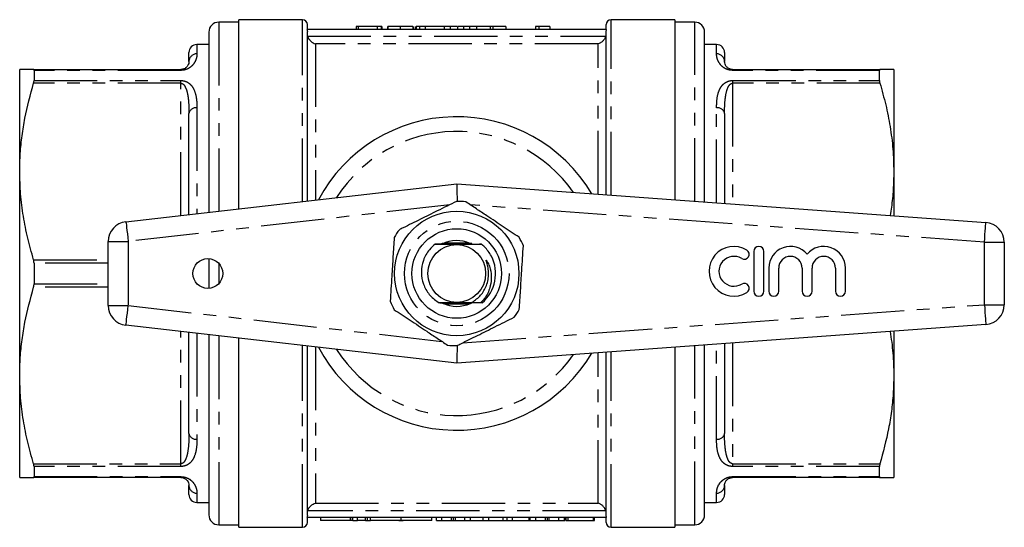
# Model space of a CAD drawing. Extents: x 154 to 253, y 85 to 267.
# Drawn here: x 154 to 253, y 85 to 136 of the extents above; entities that cross this region are included whole.
import ezdxf

# ---------------------------------------------------------------- set-up
doc = ezdxf.new("R2010")
doc.units = 0
doc.linetypes.add('PHANTOM', pattern=[12.7, 6.35, -1.27, 1.27, -1.27, 1.27, -1.27])
doc.layers.get('0').update_dxf_attribs({"linetype": 'CONTINUOUS'})

msp = doc.modelspace()

# ---------------------------------------------------------------- linework, layer by layer
at = {"color": 7, "linetype": 'CONTINUOUS'}
for p, q in [((175.959, 135.94), (173.959, 135.94)), ((182.359, 136.19), (175.959, 136.19)), ((175.959, 117.187), (175.959, 136.19)), ((182.859, 135.19), (182.859, 135.69)), ((212.859, 135.19), (212.859, 135.69)), ((219.759, 136.19), (213.359, 136.19)), ((219.759, 136.19), (219.759, 118.097)), ((221.759, 135.94), (219.759, 135.94)), ((172.959, 134.94), (172.959, 116.844)), ((212.912, 135.19), (182.806, 135.19)), ((182.859, 117.976), (182.859, 134.959)), ((187.766, 135.49), (187.766, 135.19)), ((187.971, 135.49), (187.971, 135.19)), ((189.868, 135.49), (187.971, 135.49)), ((189.868, 135.49), (189.868, 135.19)), ((190.279, 135.49), (189.868, 135.49)), ((190.279, 135.49), (190.279, 135.19)), ((190.33, 135.49), (190.279, 135.49)), ((190.33, 135.49), (190.33, 135.19)), ((190.894, 135.49), (190.894, 135.19)), ((190.945, 135.49), (190.945, 135.19)), ((192.176, 135.49), (192.176, 135.19)), ((193.458, 135.49), (193.458, 135.19)), ((193.509, 135.49), (193.509, 135.19)), ((193.718, 135.49), (193.718, 135.19)), ((193.769, 135.49), (193.769, 135.19)), ((194.125, 135.49), (194.125, 135.19)), ((194.689, 135.49), (194.125, 135.49)), ((194.689, 135.49), (194.689, 135.19)), ((196.606, 135.49), (194.689, 135.49)), ((196.606, 135.49), (196.606, 135.19)), ((197.202, 135.49), (196.606, 135.49)), ((197.202, 135.49), (197.202, 135.19)), ((197.205, 135.49), (197.202, 135.49)), ((197.205, 135.49), (197.205, 135.19)), ((197.864, 135.49), (197.205, 135.49)), ((197.92, 135.49), (197.92, 135.19)), ((198.546, 135.49), (198.546, 135.19)), ((199.102, 135.49), (198.92, 135.49)), ((199.127, 135.49), (199.127, 135.19)), ((201.202, 135.49), (199.834, 135.49)), ((201.202, 135.49), (201.202, 135.19)), ((201.477, 135.49), (201.222, 135.49)), ((202.795, 135.49), (201.477, 135.49)), ((202.795, 135.49), (202.795, 135.19)), ((206.096, 135.49), (205.766, 135.49)), ((205.766, 135.49), (205.766, 135.19)), ((206.096, 135.49), (206.096, 135.19)), ((207.202, 135.49), (207.202, 135.19)), ((212.859, 118.599), (212.859, 134.959)), ((222.759, 117.879), (222.759, 134.94)), ((172.959, 133.69), (171.759, 133.69)), ((223.959, 133.69), (222.759, 133.69)), ((170.959, 131.99), (170.959, 132.89)), ((224.759, 132.89), (224.759, 131.99)), ((153.959, 120.94), (153.959, 131.19)), ((155.352, 131.19), (170.159, 131.19)), ((155.403, 131.1), (155.403, 130.078)), ((225.559, 131.19), (240.366, 131.19)), ((240.316, 130.078), (240.316, 131.1)), ((241.759, 131.19), (241.759, 120.94)), ((170.959, 116.616), (170.959, 126.759)), ((224.759, 126.759), (224.759, 117.734)), ((153.959, 100.44), (153.959, 120.94)), ((241.759, 120.94), (241.759, 116.497)), ((164.632, 115.893), (197.859, 119.69)), ((197.859, 119.69), (251.004, 115.825)), ((162.859, 107.474), (162.859, 113.906)), ((199.009, 113.74), (196.834, 113.74)), ((252.859, 113.83), (252.859, 107.55)), ((200.318, 113.649), (200.131, 113.65)), ((227.701, 112.914), (227.701, 108.914)), ((228.701, 108.914), (228.701, 112.914)), ((172.959, 112.187), (172.959, 109.193)), ((155.403, 111.712), (155.403, 109.668)), ((229.201, 111.24), (229.201, 108.914)), ((230.201, 108.914), (230.201, 111.24)), ((232.549, 111.24), (232.549, 108.914)), ((233.549, 108.914), (233.549, 111.24)), ((235.897, 111.24), (235.897, 108.914)), ((236.897, 108.914), (236.897, 111.24)), ((196.689, 107.64), (198.935, 107.64)), ((200.399, 107.73), (200.262, 107.731)), ((197.859, 101.69), (164.632, 105.487)), ((251.004, 105.555), (197.859, 101.69)), ((241.759, 104.883), (241.759, 100.44)), ((170.959, 94.621), (170.959, 104.764)), ((172.959, 104.536), (172.959, 86.44)), ((175.959, 85.19), (175.959, 104.193)), ((182.859, 86.421), (182.859, 103.404)), ((219.759, 103.283), (219.759, 85.19)), ((222.759, 86.44), (222.759, 103.501)), ((224.759, 103.646), (224.759, 94.621)), ((212.859, 86.421), (212.859, 102.781)), ((153.959, 90.19), (153.959, 100.44)), ((241.759, 100.44), (241.759, 90.19)), ((155.403, 91.302), (155.403, 90.28)), ((240.316, 90.28), (240.316, 91.302)), ((170.159, 90.19), (155.352, 90.19)), ((240.366, 90.19), (225.559, 90.19)), ((170.959, 88.49), (170.959, 89.39)), ((224.759, 89.39), (224.759, 88.49)), ((171.759, 87.69), (172.959, 87.69)), ((222.759, 87.69), (223.959, 87.69)), ((212.912, 86.19), (182.806, 86.19)), ((182.859, 85.69), (182.859, 86.19)), ((184.163, 86.19), (184.163, 85.89)), ((187.396, 85.89), (187.396, 86.19)), ((187.41, 85.89), (187.41, 86.19)), ((187.904, 85.89), (187.904, 86.19)), ((188.704, 85.89), (188.704, 86.19)), ((188.901, 85.89), (188.901, 86.19)), ((189.204, 85.89), (189.204, 86.19)), ((192.283, 85.89), (192.283, 86.19)), ((195.361, 85.89), (195.361, 86.19)), ((195.814, 85.89), (195.814, 86.19)), ((196.372, 85.89), (196.372, 86.19)), ((197.526, 85.89), (197.526, 86.19)), ((198.68, 85.89), (198.68, 86.19)), ((199.238, 85.89), (199.238, 86.19)), ((200.521, 85.89), (200.521, 86.19)), ((201.097, 85.89), (201.097, 86.19)), ((202.508, 85.89), (202.508, 86.19)), ((202.936, 85.89), (202.936, 86.19)), ((203.449, 85.89), (203.449, 86.19)), ((205.141, 85.89), (205.141, 86.19)), ((205.25, 85.89), (205.25, 86.19)), ((205.808, 85.89), (205.808, 86.19)), ((206.962, 85.89), (206.962, 86.19)), ((208.116, 85.89), (208.116, 86.19)), ((208.674, 85.89), (208.674, 86.19)), ((208.742, 85.89), (208.742, 86.19)), ((208.858, 85.89), (208.858, 86.19)), ((209.039, 85.89), (209.039, 86.19)), ((211.603, 85.89), (211.603, 86.19)), ((211.706, 85.89), (211.706, 86.19)), ((212.859, 85.69), (212.859, 86.19)), ((173.959, 85.44), (175.959, 85.44)), ((175.959, 85.19), (182.359, 85.19)), ((187.204, 85.89), (184.163, 85.89)), ((187.396, 85.89), (187.204, 85.89)), ((187.41, 85.89), (187.904, 85.89)), ((188.704, 85.89), (187.904, 85.89)), ((188.704, 85.89), (188.901, 85.89)), ((188.901, 85.89), (189.204, 85.89)), ((192.283, 85.89), (189.204, 85.89)), ((195.361, 85.89), (192.283, 85.89)), ((195.814, 85.89), (196.372, 85.89)), ((196.372, 85.89), (197.332, 85.89)), ((197.718, 85.89), (198.68, 85.89)), ((198.68, 85.89), (199.238, 85.89)), ((199.238, 85.89), (200.521, 85.89)), ((200.521, 85.89), (201.097, 85.89)), ((201.097, 85.89), (202.508, 85.89)), ((202.508, 85.89), (202.936, 85.89)), ((202.936, 85.89), (203.449, 85.89)), ((203.449, 85.89), (205.141, 85.89)), ((205.141, 85.89), (205.25, 85.89)), ((205.25, 85.89), (205.808, 85.89)), ((205.808, 85.89), (206.768, 85.89)), ((207.153, 85.89), (208.116, 85.89)), ((208.116, 85.89), (208.674, 85.89)), ((208.674, 85.89), (208.742, 85.89)), ((208.858, 85.89), (209.039, 85.89)), ((209.039, 85.89), (211.603, 85.89)), ((211.603, 85.89), (211.706, 85.89)), ((213.359, 85.19), (219.759, 85.19)), ((219.759, 85.44), (221.759, 85.44))]:
    msp.add_line(p, q, dxfattribs=at)
at = {"color": 8, "linetype": 'PHANTOM'}
for p, q in [((173.959, 135.94), (173.959, 116.959)), ((182.359, 117.919), (182.359, 136.19)), ((213.359, 118.563), (213.359, 136.19)), ((221.759, 117.952), (221.759, 135.94)), ((182.887, 134.54), (212.832, 134.54)), ((199.834, 135.49), (199.834, 135.19)), ((201.477, 135.49), (201.477, 135.19)), ((171.759, 133.69), (171.759, 132.758)), ((183.659, 133.77), (183.659, 118.067)), ((212.059, 133.77), (183.659, 133.77)), ((212.059, 118.657), (212.059, 133.77)), ((223.959, 132.758), (223.959, 133.69)), ((170.159, 131.1), (155.403, 131.1)), ((170.159, 131.1), (170.159, 131.19)), ((225.559, 131.19), (225.559, 131.1)), ((240.316, 131.1), (225.559, 131.1)), ((170.159, 129.804), (155.352, 129.804)), ((155.403, 130.078), (170.159, 130.078)), ((170.159, 129.804), (170.159, 130.078)), ((170.159, 116.524), (170.159, 129.804)), ((225.559, 130.078), (240.316, 130.078)), ((225.559, 130.078), (225.559, 129.804)), ((225.559, 129.804), (225.559, 117.675)), ((240.366, 129.804), (225.559, 129.804)), ((171.759, 127.338), (171.759, 116.707)), ((223.959, 117.792), (223.959, 127.338)), ((197.154, 117.596), (164.859, 113.906)), ((250.859, 113.83), (199.228, 117.585)), ((162.859, 113.906), (164.859, 113.906)), ((164.859, 113.906), (164.859, 107.474)), ((250.859, 107.55), (250.859, 113.83)), ((250.859, 113.83), (252.859, 113.83)), ((155.352, 112.076), (162.859, 112.076)), ((162.859, 111.712), (155.403, 111.712)), ((173.959, 111.71), (173.959, 109.67)), ((162.859, 109.304), (155.352, 109.304)), ((155.403, 109.668), (162.859, 109.668)), ((162.859, 107.474), (164.859, 107.474)), ((164.859, 107.474), (196.374, 103.873)), ((198.477, 103.74), (250.859, 107.55)), ((250.859, 107.55), (252.859, 107.55)), ((170.159, 91.576), (170.159, 104.856)), ((171.759, 104.673), (171.759, 94.042)), ((173.959, 104.421), (173.959, 85.44)), ((182.359, 85.19), (182.359, 103.461)), ((183.659, 103.313), (183.659, 87.61)), ((221.759, 85.44), (221.759, 103.428)), ((223.959, 94.042), (223.959, 103.588)), ((225.559, 103.705), (225.559, 91.576)), ((212.059, 87.61), (212.059, 102.723)), ((213.359, 85.19), (213.359, 102.817)), ((155.352, 91.576), (170.159, 91.576)), ((170.159, 91.302), (155.403, 91.302)), ((170.159, 91.302), (170.159, 91.576)), ((225.559, 91.576), (240.366, 91.576)), ((225.559, 91.576), (225.559, 91.302)), ((240.316, 91.302), (225.559, 91.302)), ((155.403, 90.28), (170.159, 90.28)), ((170.159, 90.19), (170.159, 90.28)), ((225.559, 90.28), (240.316, 90.28)), ((225.559, 90.28), (225.559, 90.19)), ((171.759, 88.622), (171.759, 87.69)), ((223.959, 87.69), (223.959, 88.622)), ((183.659, 87.61), (212.059, 87.61)), ((212.832, 86.84), (182.887, 86.84)), ((187.204, 85.89), (187.204, 86.19)), ((197.332, 85.89), (197.332, 86.19)), ((197.718, 85.89), (197.718, 86.19)), ((206.768, 85.89), (206.768, 86.19)), ((207.153, 85.89), (207.153, 86.19))]:
    msp.add_line(p, q, dxfattribs=at)
at = {"color": 7, "linetype": 'CONTINUOUS', "flags": 128}
for points in [[(197.859, 119.69), (197.86, 119.659), (197.862, 119.569), (197.865, 119.421), (197.869, 119.22), (197.874, 118.973), (197.88, 118.686), (197.887, 118.369), (197.894, 118.03), (197.896, 117.925)], [(197.895, 103.443), (197.893, 103.306), (197.885, 102.93), (197.878, 102.583), (197.871, 102.278), (197.866, 102.028), (197.863, 101.843), (197.86, 101.729), (197.859, 101.69)]]:
    msp.add_lwpolyline(points, dxfattribs=at)
at = {"color": 8, "linetype": 'PHANTOM', "flags": 128}
for points in [[(164.632, 115.893), (164.637, 115.854), (164.65, 115.741), (164.671, 115.558), (164.699, 115.311), (164.733, 115.01), (164.772, 114.666), (164.815, 114.293), (164.859, 113.906)], [(250.859, 113.83), (250.888, 114.219), (250.915, 114.594), (250.94, 114.938), (250.962, 115.241), (250.98, 115.489), (250.993, 115.673), (251.002, 115.787), (251.004, 115.825)], [(164.632, 105.487), (164.637, 105.526), (164.65, 105.639), (164.671, 105.822), (164.699, 106.069), (164.733, 106.37), (164.772, 106.714), (164.815, 107.087), (164.859, 107.474)], [(250.859, 107.55), (250.888, 107.161), (250.915, 106.786), (250.94, 106.442), (250.962, 106.139), (250.98, 105.891), (250.993, 105.707), (251.002, 105.593), (251.004, 105.555)]]:
    msp.add_lwpolyline(points, dxfattribs=at)
at = {"color": 7, "linetype": 'CONTINUOUS'}
for centre, radius in [((197.859, 110.69), 6.25), ((197.859, 110.69), 4.5), ((197.859, 110.69), 2.9), ((172.859, 110.69), 1.5)]:
    msp.add_circle(centre, radius, dxfattribs=at)
at = {"color": 8, "linetype": 'PHANTOM'}
msp.add_circle((197.859, 110.69), 5.25, dxfattribs=at)
at = {"color": 7, "linetype": 'CONTINUOUS'}
for centre, radius, start, end in [((173.959, 134.94), 1, 90, 180), ((182.359, 135.69), 0.5, 0, 90), ((213.359, 135.69), 0.5, 90, 180), ((221.759, 134.94), 1, 360, 90), ((171.759, 132.89), 0.8, 90, 180), ((223.959, 132.89), 0.8, 360, 90), ((197.859, 110.69), 15.75, 30.58524, 151.92751), ((197.859, 110.69), 7.25, 82.68211, 90.099), ((164.859, 113.906), 2, 96.5198, 180), ((250.859, 113.83), 2, 0, 85.84036), ((197.859, 110.69), 7.25, 142.68211, 150.099), ((197.859, 110.69), 3.3, 65.89113, 116.39055), ((197.859, 110.69), 7.25, 22.68211, 30.099), ((225.7, 110.914), 2.5, 58.62081, 301.37919), ((226.741, 112.621), 0.5, 238.62081, 58.62081), ((228.201, 112.914), 0.5, 0, 180), ((231.375, 111.24), 2.174, 39.64611, 180), ((234.723, 111.24), 2.174, 0, 140.35389), ((197.859, 110.69), 3.9, 310.6324, 26.79589), ((225.7, 110.914), 1.5, 58.62081, 301.37919), ((231.375, 111.24), 1.174, 0, 180), ((234.723, 111.24), 1.174, 0, 180), ((226.741, 109.206), 0.5, 301.37919, 121.37919), ((228.201, 108.914), 0.5, 180, 0), ((229.701, 108.914), 0.5, 180, 0), ((233.049, 108.914), 0.5, 180, 0), ((236.397, 108.914), 0.5, 180, 0), ((197.859, 110.69), 7.25, 202.68211, 210.099), ((164.859, 107.474), 2, 180, 263.4802), ((197.859, 110.69), 3.3, 244.8001, 294.64811), ((197.859, 110.69), 7.25, 322.68211, 330.099), ((250.859, 107.55), 2, 274.15964, 0), ((197.859, 110.69), 15.75, 208.07249, 329.41476), ((197.859, 110.69), 7.25, 262.68211, 270.099), ((171.759, 88.49), 0.8, 180, 270), ((223.959, 88.49), 0.8, 270, 0), ((173.959, 86.44), 1, 180, 270), ((221.759, 86.44), 1, 270, 0), ((182.359, 85.69), 0.5, 270, 0), ((213.359, 85.69), 0.5, 180, 270)]:
    msp.add_arc(centre, radius, start, end, dxfattribs=at)
at = {"color": 8, "linetype": 'PHANTOM'}
for centre, radius, start, end in [((171.743, 131.973), 0.784, 88.83937, 178.79011), ((223.975, 131.973), 0.784, 1.20989, 91.16063), ((171.664, 126.627), 0.717, 82.36821, 169.42707), ((224.055, 126.627), 0.717, 10.57293, 97.63179), ((197.859, 110.69), 14.268, 34.8268, 147.71136), ((197.859, 110.69), 14.268, 212.28864, 325.1732), ((171.664, 94.753), 0.717, 190.57293, 277.63179), ((224.055, 94.753), 0.717, 262.36821, 349.42707), ((171.743, 89.407), 0.784, 181.20989, 271.16063), ((223.975, 89.407), 0.784, 268.83937, 358.79011)]:
    msp.add_arc(centre, radius, start, end, dxfattribs=at)
at = {"color": 7, "linetype": 'CONTINUOUS'}
for points, knots in [([(182.806, 135.19), (182.824, 135.154), (182.837, 135.116), (182.855, 135.039), (182.859, 134.999), (182.859, 134.959)], [0, 0, 0, 0, 0.5, 0.5, 1, 1, 1, 1]), ([(182.887, 134.54), (182.915, 134.433), (182.961, 134.334), (183.073, 134.161), (183.139, 134.085), (183.278, 133.958), (183.352, 133.907), (183.504, 133.823), (183.582, 133.791), (183.659, 133.77)], [0, 0, 0, 0, 0.25, 0.25, 0.5, 0.5, 0.75, 0.75, 1, 1, 1, 1]), ([(187.916, 135.49), (187.88, 135.49), (187.776, 135.49), (187.77, 135.49), (187.766, 135.49)], [0, 0, 0, 0, 0.338024, 1, 1, 1, 1]), ([(192.176, 135.49), (192.13, 135.49), (192.04, 135.49), (191.909, 135.49), (191.785, 135.49), (191.668, 135.49), (191.558, 135.49), (191.457, 135.49), (191.362, 135.49), (191.276, 135.49), (191.199, 135.49), (191.131, 135.49), (191.074, 135.49), (191.026, 135.49), (190.99, 135.49), (190.965, 135.49), (190.948, 135.49), (190.946, 135.49), (190.945, 135.49)], [0, 0, 0, 0, 0.0747119, 0.1455392, 0.2133391, 0.2786151, 0.3420942, 0.4038901, 0.4650634, 0.5265767, 0.5873283, 0.6463805, 0.7043453, 0.7616719, 0.8194179, 0.8780394, 0.9377955, 1, 1, 1, 1]), ([(193.458, 135.49), (193.453, 135.49), (193.443, 135.49), (193.417, 135.49), (193.382, 135.49), (193.339, 135.49), (193.285, 135.49), (193.225, 135.49), (193.153, 135.49), (193.075, 135.49), (192.987, 135.49), (192.893, 135.49), (192.79, 135.49), (192.681, 135.49), (192.565, 135.49), (192.442, 135.49), (192.311, 135.49), (192.222, 135.49), (192.176, 135.49)], [0, 0, 0, 0, 0.070675, 0.137493, 0.201473, 0.262869, 0.32255, 0.380737, 0.43822, 0.495487, 0.553484, 0.611346, 0.670644, 0.731587, 0.794183, 0.859445, 0.928208, 1, 1, 1, 1]), ([(194.069, 135.49), (194.051, 135.49), (193.938, 135.49), (193.835, 135.49), (193.791, 135.49), (193.769, 135.49)], [0, 0, 0, 0, 0.086194, 0.542607, 1, 1, 1, 1]), ([(198.546, 135.49), (198.52, 135.49), (198.468, 135.49), (198.397, 135.49), (198.332, 135.49), (198.269, 135.49), (198.214, 135.49), (198.162, 135.49), (198.117, 135.49), (198.075, 135.49), (198.038, 135.49), (198.007, 135.49), (197.979, 135.49), (197.958, 135.49), (197.94, 135.49), (197.929, 135.49), (197.921, 135.49), (197.92, 135.49), (197.92, 135.49)], [0, 0, 0, 0, 0.056812, 0.113882, 0.170533, 0.227547, 0.285353, 0.343701, 0.403, 0.463842, 0.525815, 0.588967, 0.653271, 0.719097, 0.786749, 0.855788, 0.926836, 1, 1, 1, 1]), ([(199.127, 135.49), (199.072, 135.49), (198.964, 135.49), (198.811, 135.49), (198.67, 135.49), (198.587, 135.49), (198.546, 135.49)], [0, 0, 0, 0, 0.261195, 0.513143, 0.757809, 1, 1, 1, 1]), ([(199.834, 135.49), (199.797, 135.49), (199.724, 135.49), (199.618, 135.49), (199.52, 135.49), (199.428, 135.49), (199.343, 135.49), (199.265, 135.49), (199.193, 135.49), (199.149, 135.49), (199.127, 135.49)], [0, 0, 0, 0, 0.157891, 0.306794, 0.445674, 0.57568, 0.694631, 0.805978, 0.907764, 1, 1, 1, 1]), ([(207.202, 135.49), (207.138, 135.49), (207.011, 135.49), (206.833, 135.49), (206.666, 135.49), (206.514, 135.49), (206.378, 135.49), (206.263, 135.49), (206.167, 135.49), (206.119, 135.49), (206.096, 135.49)], [0, 0, 0, 0, 0.142657, 0.281169, 0.416977, 0.550852, 0.678364, 0.795032, 0.901998, 1, 1, 1, 1]), ([(212.832, 134.54), (212.804, 134.433), (212.758, 134.334), (212.646, 134.161), (212.58, 134.085), (212.44, 133.958), (212.367, 133.907), (212.215, 133.823), (212.137, 133.791), (212.059, 133.77)], [0, 0, 0, 0, 0.25, 0.25, 0.5, 0.5, 0.75, 0.75, 1, 1, 1, 1]), ([(212.859, 134.959), (212.859, 134.999), (212.864, 135.039), (212.882, 135.117), (212.895, 135.154), (212.912, 135.19)], [0, 0, 0, 0, 0.5, 0.5, 1, 1, 1, 1]), ([(170.959, 131.99), (170.956, 131.926), (170.948, 131.797), (170.857, 131.572), (170.705, 131.386), (170.517, 131.27), (170.395, 131.221), (170.283, 131.199), (170.218, 131.191), (170.179, 131.19), (170.159, 131.19)], [0, 0, 0, 0, 0.292137, 0.585588, 0.813493, 0.886938, 0.950934, 0.972825, 0.986184, 1, 1, 1, 1]), ([(225.559, 131.19), (225.532, 131.191), (225.485, 131.192), (225.384, 131.207), (225.243, 131.248), (225.056, 131.353), (224.892, 131.525), (224.786, 131.743), (224.761, 131.898), (224.76, 131.977), (224.759, 131.99)], [0, 0, 0, 0, 0.019197, 0.032496, 0.080125, 0.169081, 0.360684, 0.624035, 0.937031, 1, 1, 1, 1]), ([(155.352, 131.19), (155.108, 131.19), (154.617, 131.19), (154.206, 131.19), (153.993, 131.19), (153.971, 131.19), (153.959, 131.19)], [0, 0, 0, 0, 0.302944, 0.607306, 0.80335, 1, 1, 1, 1]), ([(155.403, 131.1), (155.399, 131.132), (155.393, 131.183), (155.364, 131.188), (155.352, 131.19)], [0, 0, 0, 0, 0.626742, 1, 1, 1, 1]), ([(240.366, 131.19), (240.349, 131.184), (240.321, 131.175), (240.317, 131.12), (240.316, 131.1)], [0, 0, 0, 0, 0.627198, 1, 1, 1, 1]), ([(241.759, 131.19), (241.748, 131.19), (241.726, 131.19), (241.513, 131.19), (241.102, 131.19), (240.612, 131.19), (240.366, 131.19)], [0, 0, 0, 0, 0.196036, 0.392694, 0.695548, 1, 1, 1, 1]), ([(153.959, 120.94), (153.971, 121.547), (153.995, 122.747), (154.184, 124.534), (154.56, 126.895), (155.035, 128.638), (155.352, 129.804)], [0, 0, 0, 0, 0.203134, 0.401374, 0.599629, 1, 1, 1, 1]), ([(155.352, 129.804), (155.37, 129.87), (155.398, 129.975), (155.401, 130.05), (155.403, 130.078)], [0, 0, 0, 0, 0.627118, 1, 1, 1, 1]), ([(240.316, 130.078), (240.32, 130.029), (240.325, 129.95), (240.355, 129.843), (240.366, 129.804)], [0, 0, 0, 0, 0.626713, 1, 1, 1, 1]), ([(240.366, 129.804), (240.569, 129.083), (240.975, 127.641), (241.411, 125.435), (241.703, 123.2), (241.741, 121.693), (241.759, 120.94)], [0, 0, 0, 0, 0.248119, 0.496199, 0.748112, 1, 1, 1, 1]), ([(155.352, 112.076), (155.15, 112.797), (154.744, 114.239), (154.308, 116.445), (154.016, 118.68), (153.978, 120.187), (153.959, 120.94)], [0, 0, 0, 0, 0.248119, 0.496199, 0.748113, 1, 1, 1, 1]), ([(241.759, 120.94), (241.746, 120.333), (241.72, 119.133), (241.579, 117.659), (241.432, 116.799), (241.385, 116.524)], [0, 0, 0, 0, 0.411103, 0.812303, 1, 1, 1, 1]), ([(197.847, 117.94), (197.204, 117.621), (196.006, 117.027), (194.191, 116.126), (192.919, 115.495), (192.224, 115.15), (192.094, 115.085)], [0, 0, 0, 0, 0.3385935, 0.6306048, 0.9304871, 1, 1, 1, 1]), ([(204.132, 114.326), (203.603, 114.677), (202.534, 115.388), (201.078, 116.356), (199.821, 117.191), (199.13, 117.65), (198.783, 117.881)], [0, 0, 0, 0, 0.299773, 0.606569, 0.802338, 1, 1, 1, 1]), ([(191.574, 114.304), (191.534, 113.671), (191.454, 112.389), (191.344, 110.644), (191.249, 109.139), (191.196, 108.31), (191.17, 107.894)], [0, 0, 0, 0, 0.299773, 0.606569, 0.802338, 1, 1, 1, 1]), ([(195.682, 113.648), (195.482, 113.467), (194.975, 113.01), (194.446, 112.03), (194.236, 110.809), (194.449, 109.602), (195.049, 108.553), (195.7, 107.982), (196.096, 107.764), (196.149, 107.735)], [0, 0, 0, 0, 0.11496, 0.291793, 0.464652, 0.637633, 0.805986, 0.973971, 1, 1, 1, 1]), ([(196.45, 113.653), (196.49, 113.653), (196.553, 113.652), (196.616, 113.652), (196.641, 113.652), (196.648, 113.651), (196.645, 113.651), (196.63, 113.651), (196.584, 113.65), (196.38, 113.649), (196.06, 113.649), (195.789, 113.648), (195.682, 113.648)], [0, 0, 0, 0, 0.092565, 0.146832, 0.166571, 0.186484, 0.204249, 0.226722, 0.264914, 0.347689, 0.741969, 1, 1, 1, 1]), ([(195.682, 113.648), (195.879, 113.646), (196.272, 113.644), (197.025, 113.641), (197.976, 113.64), (198.928, 113.642), (199.696, 113.645), (200.11, 113.648), (200.318, 113.649)], [0, 0, 0, 0, 0.136712, 0.273156, 0.489445, 0.706008, 0.852874, 1, 1, 1, 1]), ([(196.302, 113.677), (196.354, 113.677), (196.453, 113.677), (196.571, 113.677), (196.647, 113.677), (196.685, 113.676), (196.705, 113.676), (196.71, 113.676), (196.705, 113.676), (196.688, 113.675), (196.629, 113.675), (196.557, 113.674), (196.5, 113.674), (196.491, 113.674)], [0, 0, 0, 0, 0.217795, 0.407887, 0.474328, 0.556794, 0.588763, 0.620996, 0.649754, 0.690102, 0.762272, 0.964172, 1, 1, 1, 1]), ([(196.32, 113.69), (196.372, 113.69), (196.454, 113.689), (196.574, 113.689), (196.65, 113.689), (196.702, 113.689), (196.726, 113.688), (196.739, 113.688), (196.741, 113.688), (196.735, 113.688), (196.714, 113.687), (196.649, 113.687), (196.582, 113.687), (196.534, 113.686)], [0, 0, 0, 0, 0.213482, 0.34188, 0.48458, 0.535003, 0.585762, 0.616029, 0.646503, 0.673806, 0.717271, 0.800003, 1, 1, 1, 1]), ([(196.339, 113.702), (196.389, 113.702), (196.482, 113.701), (196.619, 113.701), (196.713, 113.701), (196.759, 113.701), (196.771, 113.7), (196.775, 113.7), (196.77, 113.7), (196.752, 113.7), (196.692, 113.699), (196.626, 113.699), (196.577, 113.699)], [0, 0, 0, 0, 0.208202, 0.380763, 0.555285, 0.597824, 0.629429, 0.655968, 0.682493, 0.721537, 0.793219, 1, 1, 1, 1]), ([(196.357, 113.714), (196.407, 113.714), (196.512, 113.714), (196.648, 113.713), (196.739, 113.713), (196.78, 113.713), (196.8, 113.713), (196.808, 113.712), (196.808, 113.712), (196.797, 113.712), (196.758, 113.711), (196.696, 113.711), (196.641, 113.711), (196.62, 113.711)], [0, 0, 0, 0, 0.20325, 0.430105, 0.543975, 0.588919, 0.634264, 0.66092, 0.687681, 0.719721, 0.772503, 0.915439, 1, 1, 1, 1]), ([(196.395, 113.726), (196.437, 113.726), (196.551, 113.726), (196.691, 113.726), (196.789, 113.725), (196.822, 113.725), (196.838, 113.725), (196.844, 113.725), (196.843, 113.724), (196.831, 113.724), (196.788, 113.724), (196.728, 113.723), (196.677, 113.723), (196.663, 113.723)], [0, 0, 0, 0, 0.175256, 0.4734517, 0.5619862, 0.6089207, 0.6434626, 0.6694964, 0.6956062, 0.7283437, 0.7841808, 0.9434843, 1, 1, 1, 1]), ([(196.456, 113.665), (196.499, 113.665), (196.566, 113.665), (196.634, 113.664), (196.664, 113.664), (196.676, 113.664), (196.678, 113.664), (196.671, 113.663), (196.648, 113.663), (196.58, 113.662), (196.506, 113.662), (196.453, 113.662), (196.448, 113.662)], [0, 0, 0, 0, 0.229244, 0.354102, 0.404248, 0.45488, 0.492719, 0.530462, 0.59127, 0.706572, 0.975921, 1, 1, 1, 1]), ([(199.041, 113.725), (199.003, 113.725), (198.95, 113.725), (198.9, 113.725), (198.88, 113.725), (198.871, 113.726), (198.871, 113.726), (198.881, 113.726), (198.915, 113.726), (198.969, 113.727), (199.018, 113.727), (199.036, 113.727)], [0, 0, 0, 0, 0.261079, 0.362065, 0.422832, 0.469487, 0.516412, 0.568304, 0.651812, 0.873915, 1, 1, 1, 1]), ([(199.066, 113.712), (199.03, 113.713), (198.977, 113.713), (198.926, 113.713), (198.909, 113.713), (198.906, 113.714), (198.911, 113.714), (198.93, 113.714), (198.978, 113.715), (199.028, 113.715), (199.061, 113.715)], [0, 0, 0, 0, 0.265264, 0.399322, 0.451171, 0.503451, 0.549842, 0.619424, 0.749608, 1, 1, 1, 1]), ([(199.336, 113.7), (199.221, 113.7), (199.092, 113.7), (198.975, 113.701), (198.953, 113.701), (198.942, 113.701), (198.941, 113.702), (198.948, 113.702), (198.972, 113.702), (199.053, 113.703), (199.182, 113.703), (199.286, 113.703), (199.329, 113.703)], [0, 0, 0, 0, 0.371671, 0.417196, 0.455491, 0.479411, 0.503484, 0.52527, 0.562204, 0.635032, 0.853637, 1, 1, 1, 1]), ([(199.363, 113.688), (199.332, 113.688), (199.241, 113.688), (199.118, 113.688), (199.022, 113.689), (198.987, 113.689), (198.975, 113.689), (198.974, 113.689), (198.981, 113.69), (199.005, 113.69), (199.084, 113.691), (199.21, 113.691), (199.313, 113.691), (199.355, 113.691)], [0, 0, 0, 0, 0.104606, 0.310671, 0.414501, 0.452967, 0.478372, 0.503956, 0.52668, 0.564444, 0.637796, 0.85242, 1, 1, 1, 1]), ([(199.139, 113.676), (199.114, 113.676), (199.07, 113.676), (199.029, 113.677), (199.011, 113.677), (199.005, 113.677), (199.01, 113.677), (199.027, 113.678), (199.085, 113.678), (199.209, 113.679), (199.319, 113.679), (199.381, 113.679)], [0, 0, 0, 0, 0.123791, 0.209195, 0.247723, 0.286586, 0.321035, 0.368729, 0.453571, 0.689395, 1, 1, 1, 1]), ([(199.164, 113.664), (199.158, 113.664), (199.136, 113.664), (199.097, 113.664), (199.06, 113.665), (199.041, 113.665), (199.036, 113.665), (199.041, 113.665), (199.06, 113.666), (199.114, 113.666), (199.234, 113.667), (199.341, 113.667), (199.408, 113.667)], [0, 0, 0, 0, 0.031575, 0.110416, 0.208581, 0.247914, 0.287579, 0.32299, 0.373284, 0.463258, 0.666757, 1, 1, 1, 1]), ([(199.189, 113.652), (199.179, 113.652), (199.147, 113.652), (199.11, 113.652), (199.08, 113.653), (199.068, 113.653), (199.067, 113.653), (199.075, 113.653), (199.101, 113.654), (199.139, 113.654), (199.172, 113.654), (199.184, 113.654)], [0, 0, 0, 0, 0.084359, 0.290074, 0.373275, 0.4573, 0.521261, 0.585044, 0.689952, 0.889671, 1, 1, 1, 1]), ([(201.341, 112.448), (201.13, 112.772), (200.84, 113.219), (200.431, 113.556), (200.318, 113.649)], [0, 0, 0, 0, 0.723176, 1, 1, 1, 1]), ([(204.144, 107.076), (204.184, 107.709), (204.265, 108.991), (204.375, 110.736), (204.47, 112.241), (204.522, 113.07), (204.549, 113.486)], [0, 0, 0, 0, 0.299773, 0.606569, 0.802338, 1, 1, 1, 1]), ([(155.403, 111.712), (155.399, 111.793), (155.393, 111.923), (155.364, 112.035), (155.352, 112.076)], [0, 0, 0, 0, 0.626809, 1, 1, 1, 1]), ([(199.298, 107.736), (199.604, 107.939), (200.228, 108.353), (200.748, 109.177), (200.993, 109.923), (201.074, 110.522), (201.048, 111.103), (200.953, 111.562), (200.866, 111.84), (200.832, 111.954), (200.825, 111.985), (200.823, 112), (200.823, 112.008), (200.823, 112.013), (200.825, 112.016), (200.827, 112.017), (200.829, 112.017), (200.832, 112.016), (200.843, 112.009), (200.878, 111.966), (200.99, 111.775), (201.216, 111.267), (201.372, 110.429), (201.26, 109.354), (200.871, 108.419), (200.433, 107.923), (200.262, 107.731)], [0, 0, 0, 0, 0.11313, 0.230646, 0.293569, 0.356496, 0.417212, 0.473439, 0.501487, 0.507699, 0.510567, 0.511586, 0.512621, 0.513056, 0.513495, 0.513768, 0.514041, 0.51444, 0.515201, 0.518566, 0.531863, 0.584858, 0.691775, 0.793828, 0.920011, 1, 1, 1, 1]), ([(153.959, 100.44), (153.971, 101.047), (153.995, 102.247), (154.184, 104.034), (154.56, 106.395), (155.035, 108.138), (155.352, 109.304)], [0, 0, 0, 0, 0.203134, 0.401374, 0.599629, 1, 1, 1, 1]), ([(155.352, 109.304), (155.37, 109.376), (155.398, 109.491), (155.401, 109.62), (155.403, 109.668)], [0, 0, 0, 0, 0.6271201, 1, 1, 1, 1]), ([(191.587, 107.054), (192.115, 106.703), (193.185, 105.992), (194.641, 105.024), (195.897, 104.189), (196.589, 103.73), (196.936, 103.499)], [0, 0, 0, 0, 0.299773, 0.606569, 0.802338, 1, 1, 1, 1]), ([(196.149, 107.735), (196.168, 107.735), (196.276, 107.735), (196.422, 107.735), (196.555, 107.734), (196.604, 107.734), (196.625, 107.734), (196.636, 107.733), (196.636, 107.733), (196.627, 107.733), (196.599, 107.732), (196.481, 107.732), (196.259, 107.731), (196.075, 107.731), (195.989, 107.73)], [0, 0, 0, 0, 0.043175, 0.258611, 0.341467, 0.369591, 0.397906, 0.41652, 0.435221, 0.452599, 0.482564, 0.540542, 0.784458, 1, 1, 1, 1]), ([(199.298, 107.736), (199.137, 107.737), (198.644, 107.739), (197.742, 107.74), (196.832, 107.738), (196.329, 107.736), (196.149, 107.735)], [0, 0, 0, 0, 0.160051, 0.488766, 0.817898, 1, 1, 1, 1]), ([(196.435, 107.722), (196.48, 107.722), (196.549, 107.722), (196.62, 107.722), (196.651, 107.721), (196.665, 107.721), (196.667, 107.721), (196.66, 107.721), (196.637, 107.72), (196.571, 107.72), (196.498, 107.72), (196.445, 107.719), (196.439, 107.719)], [0, 0, 0, 0, 0.237443, 0.360457, 0.412982, 0.466062, 0.503859, 0.541573, 0.600989, 0.71204, 0.967613, 1, 1, 1, 1]), ([(196.452, 107.71), (196.496, 107.71), (196.558, 107.71), (196.632, 107.71), (196.669, 107.709), (196.69, 107.709), (196.698, 107.709), (196.695, 107.709), (196.68, 107.708), (196.635, 107.708), (196.558, 107.708), (196.49, 107.707), (196.456, 107.707)], [0, 0, 0, 0, 0.219874, 0.310329, 0.40136, 0.443506, 0.48604, 0.52374, 0.570754, 0.650831, 0.826615, 1, 1, 1, 1]), ([(196.469, 107.698), (196.5, 107.698), (196.566, 107.698), (196.648, 107.698), (196.701, 107.697), (196.722, 107.697), (196.729, 107.697), (196.726, 107.697), (196.711, 107.696), (196.661, 107.696), (196.577, 107.695), (196.504, 107.695), (196.473, 107.695)], [0, 0, 0, 0, 0.145551, 0.320015, 0.407507, 0.447102, 0.487078, 0.52202, 0.566153, 0.642138, 0.84969, 1, 1, 1, 1]), ([(196.509, 107.686), (196.535, 107.686), (196.596, 107.686), (196.668, 107.686), (196.721, 107.685), (196.745, 107.685), (196.759, 107.685), (196.762, 107.685), (196.756, 107.684), (196.736, 107.684), (196.669, 107.684), (196.59, 107.683), (196.528, 107.683), (196.521, 107.683)], [0, 0, 0, 0, 0.125583, 0.306712, 0.368509, 0.430668, 0.46797, 0.505569, 0.538822, 0.589506, 0.684283, 0.961862, 1, 1, 1, 1]), ([(196.557, 107.674), (196.592, 107.674), (196.656, 107.674), (196.727, 107.673), (196.768, 107.673), (196.787, 107.673), (196.795, 107.673), (196.794, 107.672), (196.783, 107.672), (196.744, 107.672), (196.67, 107.671), (196.602, 107.671), (196.568, 107.671)], [0, 0, 0, 0, 0.1851176, 0.3368516, 0.3936382, 0.4508932, 0.4863721, 0.5219937, 0.5644179, 0.6339951, 0.8199213, 1, 1, 1, 1]), ([(196.605, 107.662), (196.666, 107.661), (196.74, 107.661), (196.807, 107.661), (196.824, 107.661), (196.83, 107.66), (196.828, 107.66), (196.816, 107.66), (196.774, 107.66), (196.704, 107.659), (196.641, 107.659), (196.615, 107.659)], [0, 0, 0, 0, 0.333338, 0.406459, 0.451804, 0.487988, 0.524287, 0.568918, 0.644293, 0.855203, 1, 1, 1, 1]), ([(199.046, 107.648), (199, 107.648), (198.939, 107.649), (198.883, 107.649), (198.865, 107.649), (198.857, 107.649), (198.857, 107.65), (198.866, 107.65), (198.902, 107.65), (198.965, 107.651), (199.024, 107.651), (199.051, 107.651)], [0, 0, 0, 0, 0.283885, 0.365454, 0.420697, 0.461198, 0.501901, 0.548157, 0.623419, 0.827827, 1, 1, 1, 1]), ([(199.069, 107.66), (199.051, 107.661), (199, 107.661), (198.943, 107.661), (198.906, 107.661), (198.894, 107.661), (198.892, 107.662), (198.899, 107.662), (198.92, 107.662), (198.976, 107.663), (199.035, 107.663), (199.074, 107.663)], [0, 0, 0, 0, 0.122132, 0.334017, 0.401478, 0.44862, 0.496149, 0.536875, 0.603545, 0.734181, 1, 1, 1, 1]), ([(199.092, 107.673), (199.086, 107.673), (199.053, 107.673), (199.007, 107.673), (198.962, 107.673), (198.939, 107.673), (198.929, 107.674), (198.927, 107.674), (198.935, 107.674), (198.959, 107.674), (199.012, 107.675), (199.065, 107.675), (199.097, 107.675)], [0, 0, 0, 0, 0.0433358, 0.2261956, 0.3371322, 0.4034616, 0.4533664, 0.503618, 0.5477064, 0.6232047, 0.7734934, 1, 1, 1, 1]), ([(199.116, 107.685), (199.082, 107.685), (199.033, 107.685), (198.985, 107.685), (198.967, 107.686), (198.961, 107.686), (198.964, 107.686), (198.98, 107.686), (199.027, 107.687), (199.076, 107.687), (199.11, 107.687)], [0, 0, 0, 0, 0.255486, 0.372288, 0.431226, 0.490762, 0.541834, 0.610759, 0.733326, 1, 1, 1, 1]), ([(199.139, 107.697), (199.13, 107.697), (199.103, 107.697), (199.061, 107.697), (199.022, 107.698), (199.001, 107.698), (198.993, 107.698), (198.996, 107.698), (199.011, 107.699), (199.056, 107.699), (199.107, 107.699), (199.143, 107.699)], [0, 0, 0, 0, 0.066586, 0.205421, 0.345211, 0.406312, 0.467996, 0.522855, 0.59127, 0.708399, 1, 1, 1, 1]), ([(199.243, 107.709), (199.204, 107.709), (199.142, 107.709), (199.076, 107.71), (199.043, 107.71), (199.028, 107.71), (199.025, 107.71), (199.031, 107.711), (199.052, 107.711), (199.113, 107.711), (199.193, 107.712), (199.256, 107.712), (199.274, 107.712)], [0, 0, 0, 0, 0.201368, 0.322956, 0.376349, 0.430337, 0.466796, 0.503194, 0.558939, 0.662268, 0.902735, 1, 1, 1, 1]), ([(199.248, 107.721), (199.213, 107.721), (199.154, 107.721), (199.094, 107.722), (199.066, 107.722), (199.056, 107.722), (199.057, 107.723), (199.07, 107.723), (199.108, 107.723), (199.194, 107.724), (199.276, 107.724), (199.329, 107.724)], [0, 0, 0, 0, 0.1851, 0.307403, 0.353562, 0.400137, 0.442415, 0.489439, 0.565871, 0.726494, 1, 1, 1, 1]), ([(200.262, 107.731), (199.941, 107.732), (199.574, 107.733), (199.183, 107.734), (199.119, 107.734), (199.094, 107.734), (199.085, 107.735), (199.088, 107.735), (199.103, 107.735), (199.146, 107.736), (199.215, 107.736), (199.274, 107.736), (199.298, 107.736)], [0, 0, 0, 0, 0.645179, 0.738105, 0.776215, 0.794525, 0.813021, 0.828863, 0.848031, 0.880119, 0.948613, 1, 1, 1, 1]), ([(197.872, 103.44), (198.003, 103.505), (198.684, 103.843), (199.954, 104.473), (201.77, 105.374), (202.982, 105.976), (203.625, 106.295)], [0, 0, 0, 0, 0.069513, 0.36188, 0.661405, 1, 1, 1, 1]), ([(241.395, 104.856), (241.499, 104.138), (241.711, 102.671), (241.743, 101.193), (241.759, 100.44)], [0, 0, 0, 0, 0.490109, 1, 1, 1, 1]), ([(155.352, 91.576), (155.15, 92.297), (154.744, 93.739), (154.308, 95.945), (154.016, 98.18), (153.978, 99.687), (153.959, 100.44)], [0, 0, 0, 0, 0.248119, 0.496199, 0.748112, 1, 1, 1, 1]), ([(241.759, 100.44), (241.747, 99.833), (241.724, 98.633), (241.535, 96.846), (241.159, 94.485), (240.684, 92.742), (240.366, 91.576)], [0, 0, 0, 0, 0.203134, 0.401374, 0.599629, 1, 1, 1, 1]), ([(155.403, 91.302), (155.399, 91.351), (155.393, 91.43), (155.364, 91.537), (155.352, 91.576)], [0, 0, 0, 0, 0.626713, 1, 1, 1, 1]), ([(240.366, 91.576), (240.349, 91.51), (240.321, 91.405), (240.317, 91.33), (240.316, 91.302)], [0, 0, 0, 0, 0.627118, 1, 1, 1, 1]), ([(153.959, 90.19), (153.971, 90.19), (153.993, 90.19), (154.206, 90.19), (154.616, 90.19), (155.107, 90.19), (155.352, 90.19)], [0, 0, 0, 0, 0.196036, 0.392694, 0.695548, 1, 1, 1, 1]), ([(155.352, 90.19), (155.37, 90.196), (155.398, 90.205), (155.401, 90.26), (155.403, 90.28)], [0, 0, 0, 0, 0.627198, 1, 1, 1, 1]), ([(170.159, 90.19), (170.187, 90.189), (170.233, 90.188), (170.334, 90.173), (170.476, 90.132), (170.663, 90.027), (170.826, 89.855), (170.933, 89.637), (170.958, 89.482), (170.959, 89.403), (170.959, 89.39)], [0, 0, 0, 0, 0.019197, 0.032496, 0.080125, 0.169081, 0.360684, 0.624035, 0.937031, 1, 1, 1, 1]), ([(224.759, 89.39), (224.763, 89.454), (224.771, 89.583), (224.862, 89.808), (225.013, 89.994), (225.202, 90.11), (225.324, 90.159), (225.436, 90.181), (225.501, 90.189), (225.54, 90.19), (225.559, 90.19)], [0, 0, 0, 0, 0.292137, 0.585588, 0.813493, 0.886938, 0.950934, 0.972825, 0.986184, 1, 1, 1, 1]), ([(240.316, 90.28), (240.32, 90.248), (240.325, 90.197), (240.355, 90.192), (240.366, 90.19)], [0, 0, 0, 0, 0.626742, 1, 1, 1, 1]), ([(240.366, 90.19), (240.611, 90.19), (241.101, 90.19), (241.512, 90.19), (241.726, 90.19), (241.748, 90.19), (241.759, 90.19)], [0, 0, 0, 0, 0.302944, 0.607306, 0.80335, 1, 1, 1, 1]), ([(182.887, 86.84), (182.915, 86.947), (182.961, 87.046), (183.073, 87.219), (183.139, 87.295), (183.278, 87.422), (183.352, 87.473), (183.504, 87.557), (183.582, 87.589), (183.659, 87.61)], [0, 0, 0, 0, 0.25, 0.25, 0.5, 0.5, 0.75, 0.75, 1, 1, 1, 1]), ([(212.832, 86.84), (212.804, 86.947), (212.758, 87.046), (212.646, 87.219), (212.58, 87.295), (212.44, 87.422), (212.367, 87.473), (212.215, 87.557), (212.137, 87.589), (212.059, 87.61)], [0, 0, 0, 0, 0.25, 0.25, 0.5, 0.5, 0.75, 0.75, 1, 1, 1, 1]), ([(182.859, 86.421), (182.859, 86.381), (182.855, 86.341), (182.837, 86.264), (182.824, 86.226), (182.806, 86.19)], [0, 0, 0, 0, 0.5, 0.5, 1, 1, 1, 1]), ([(212.912, 86.19), (212.895, 86.226), (212.882, 86.264), (212.864, 86.341), (212.859, 86.381), (212.859, 86.421)], [0, 0, 0, 0, 0.5, 0.5, 1, 1, 1, 1]), ([(192.055, 85.89), (192.073, 85.89), (192.107, 85.89), (192.154, 85.89), (192.198, 85.89), (192.24, 85.89), (192.277, 85.89), (192.312, 85.89), (192.342, 85.89), (192.379, 85.89), (192.418, 85.89), (192.45, 85.89), (192.469, 85.89), (192.472, 85.89), (192.473, 85.89)], [0, 0, 0, 0, 0.054603, 0.109706, 0.164888, 0.220622, 0.277865, 0.335825, 0.395121, 0.456116, 0.582345, 0.71422, 0.853155, 1, 1, 1, 1]), ([(197.332, 85.89), (197.351, 85.89), (197.388, 85.89), (197.438, 85.89), (197.485, 85.89), (197.513, 85.89), (197.526, 85.89)], [0, 0, 0, 0, 0.265235, 0.518885, 0.765138, 1, 1, 1, 1]), ([(197.526, 85.89), (197.555, 85.89), (197.612, 85.89), (197.682, 85.89), (197.718, 85.89)], [0, 0, 0, 0, 0.497127, 1, 1, 1, 1]), ([(206.768, 85.89), (206.787, 85.89), (206.824, 85.89), (206.874, 85.89), (206.921, 85.89), (206.949, 85.89), (206.962, 85.89)], [0, 0, 0, 0, 0.265235, 0.518885, 0.765138, 1, 1, 1, 1]), ([(206.962, 85.89), (206.991, 85.89), (207.048, 85.89), (207.118, 85.89), (207.153, 85.89)], [0, 0, 0, 0, 0.497127, 1, 1, 1, 1])]:
    msp.add_open_spline(points, degree=3, knots=knots, dxfattribs=at)
at = {"color": 8, "linetype": 'PHANTOM'}
for points, knots in [([(171.759, 132.758), (171.753, 132.621), (171.74, 132.349), (171.576, 131.945), (171.339, 131.622), (171.123, 131.422), (170.858, 131.255), (170.58, 131.148), (170.328, 131.104), (170.199, 131.101), (170.159, 131.1)], [0, 0, 0, 0, 0.270045, 0.539269, 0.651876, 0.764143, 0.843898, 0.923495, 0.976797, 1, 1, 1, 1]), ([(225.559, 131.1), (225.47, 131.105), (225.272, 131.115), (224.955, 131.21), (224.571, 131.42), (224.221, 131.796), (224.006, 132.25), (223.962, 132.574), (223.96, 132.73), (223.959, 132.758)], [0, 0, 0, 0, 0.052601, 0.117181, 0.217642, 0.409025, 0.675475, 0.942997, 1, 1, 1, 1]), ([(170.159, 130.078), (170.248, 130.072), (170.447, 130.06), (170.764, 129.948), (171.147, 129.689), (171.497, 129.179), (171.713, 128.436), (171.756, 127.78), (171.759, 127.404), (171.759, 127.338)], [0, 0, 0, 0, 0.052601, 0.117181, 0.217642, 0.409025, 0.675475, 0.942997, 1, 1, 1, 1]), ([(170.159, 129.804), (170.187, 129.801), (170.233, 129.797), (170.334, 129.756), (170.476, 129.637), (170.663, 129.325), (170.826, 128.768), (170.933, 127.951), (170.958, 127.249), (170.959, 126.829), (170.959, 126.759)], [0, 0, 0, 0, 0.019198, 0.032496, 0.080125, 0.169081, 0.360684, 0.624035, 0.937031, 1, 1, 1, 1]), ([(223.959, 127.338), (223.966, 127.647), (223.979, 128.263), (224.143, 128.942), (224.38, 129.415), (224.596, 129.683), (224.861, 129.893), (225.138, 130.022), (225.391, 130.073), (225.52, 130.077), (225.559, 130.078)], [0, 0, 0, 0, 0.270045, 0.539269, 0.651876, 0.764143, 0.843898, 0.923495, 0.976797, 1, 1, 1, 1]), ([(224.759, 126.759), (224.763, 127.083), (224.771, 127.734), (224.862, 128.605), (225.013, 129.223), (225.202, 129.574), (225.324, 129.716), (225.436, 129.779), (225.501, 129.8), (225.54, 129.802), (225.559, 129.804)], [0, 0, 0, 0, 0.292137, 0.585588, 0.813493, 0.886938, 0.950934, 0.972825, 0.986184, 1, 1, 1, 1]), ([(170.959, 94.621), (170.956, 94.297), (170.948, 93.646), (170.857, 92.775), (170.705, 92.157), (170.517, 91.806), (170.395, 91.664), (170.283, 91.601), (170.218, 91.58), (170.179, 91.578), (170.159, 91.576)], [0, 0, 0, 0, 0.292137, 0.585588, 0.813493, 0.886938, 0.950934, 0.972825, 0.986184, 1, 1, 1, 1]), ([(171.759, 94.042), (171.753, 93.733), (171.74, 93.117), (171.576, 92.438), (171.339, 91.965), (171.123, 91.697), (170.858, 91.487), (170.58, 91.358), (170.328, 91.307), (170.199, 91.303), (170.159, 91.302)], [0, 0, 0, 0, 0.270045, 0.539269, 0.651876, 0.764143, 0.843898, 0.923495, 0.976797, 1, 1, 1, 1]), ([(225.559, 91.302), (225.47, 91.308), (225.272, 91.32), (224.955, 91.432), (224.571, 91.691), (224.221, 92.201), (224.006, 92.944), (223.962, 93.6), (223.96, 93.976), (223.959, 94.042)], [0, 0, 0, 0, 0.052601, 0.117181, 0.217642, 0.409025, 0.675475, 0.942997, 1, 1, 1, 1]), ([(225.559, 91.576), (225.532, 91.579), (225.485, 91.583), (225.384, 91.624), (225.243, 91.743), (225.056, 92.055), (224.892, 92.612), (224.786, 93.429), (224.761, 94.131), (224.76, 94.551), (224.759, 94.621)], [0, 0, 0, 0, 0.019198, 0.032496, 0.080125, 0.169081, 0.360684, 0.624035, 0.937031, 1, 1, 1, 1]), ([(170.159, 90.28), (170.248, 90.275), (170.447, 90.265), (170.764, 90.17), (171.147, 89.96), (171.497, 89.584), (171.713, 89.13), (171.756, 88.806), (171.759, 88.65), (171.759, 88.622)], [0, 0, 0, 0, 0.052601, 0.117181, 0.217642, 0.409025, 0.675475, 0.942997, 1, 1, 1, 1]), ([(223.959, 88.622), (223.966, 88.759), (223.979, 89.031), (224.143, 89.435), (224.38, 89.758), (224.596, 89.958), (224.861, 90.125), (225.138, 90.232), (225.391, 90.276), (225.52, 90.279), (225.559, 90.28)], [0, 0, 0, 0, 0.270045, 0.539269, 0.651876, 0.764143, 0.843898, 0.923495, 0.976797, 1, 1, 1, 1])]:
    msp.add_open_spline(points, degree=3, knots=knots, dxfattribs=at)

doc.saveas('drawing.dxf')
